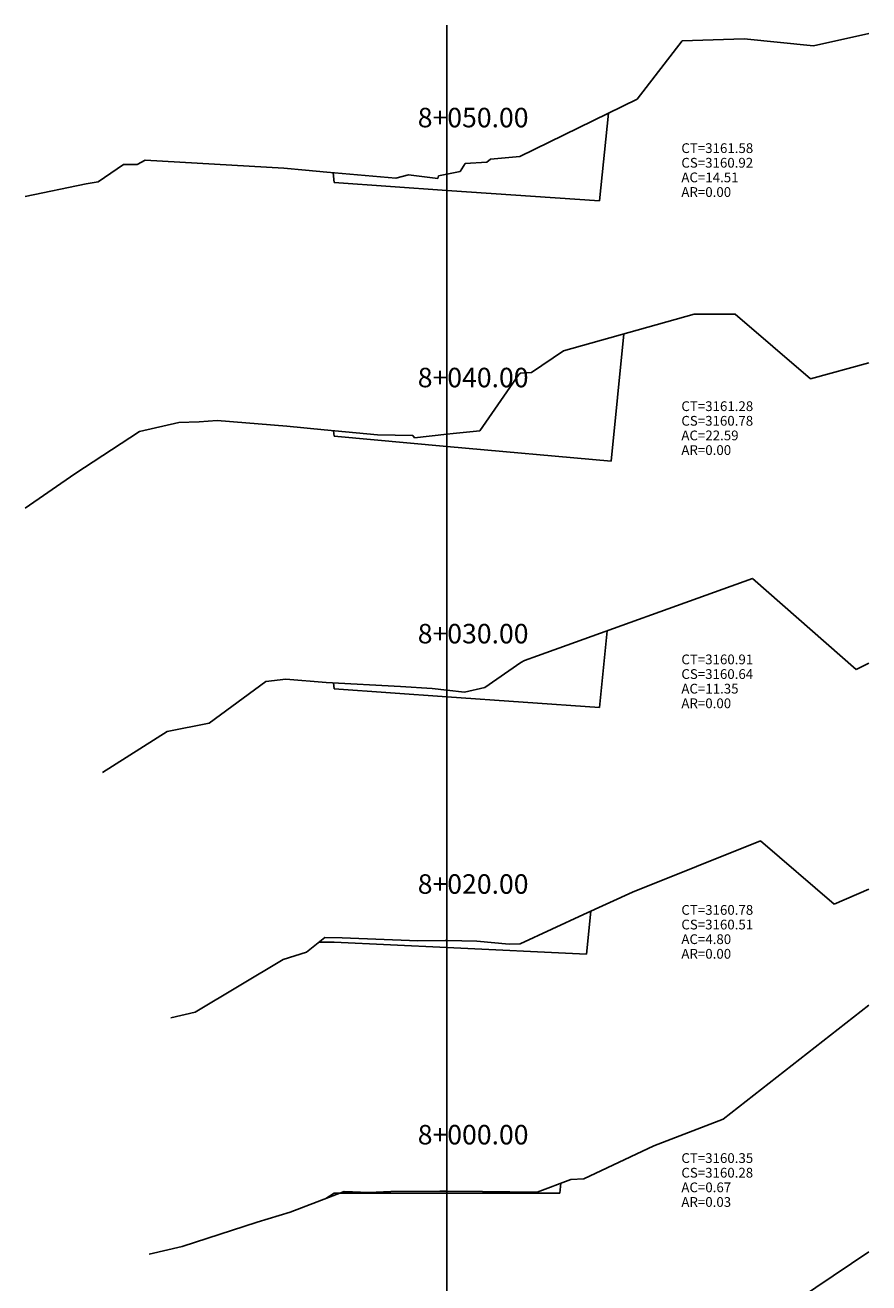
# Model space of a CAD drawing. Units: inches. Extents: x 2 to 236, y 2 to 107.
# Drawn here: x 79 to 113, y 54 to 105 of the extents above; entities that cross this region are included whole.
import ezdxf

# ---------------------------------------------------------------- set-up
doc = ezdxf.new("R2010")
doc.units = ezdxf.units.IN
doc.header["$MEASUREMENT"] = 0
for name, color, linetype in [('CAJA', 5, 'Continuous'), ('EJESEC', 251, 'Continuous'), ('ESTACA', 5, 'Continuous'), ('TERRENO', 24, 'Continuous'), ('TEXTO', 3, 'Continuous')]:
    doc.layers.add(name, color=color, linetype=linetype)
doc.styles.add('Arial_1', font='ARIAL.TTF')

msp = doc.modelspace()

# ---------------------------------------------------------------- linework, layer by layer
at = {"layer": 'CAJA'}
for p, q in [((102.384, 97.8665), (102.744, 101.4685)), ((91.495, 98.6265), (91.455, 99.0235)), ((96.125, 98.3035), (91.495, 98.6265)), ((96.125, 98.3035), (102.384, 97.8665)), ((102.855, 87.1955), (103.377, 92.4135)), ((91.495, 88.2175), (91.473, 88.4405)), ((96.125, 87.8005), (91.495, 88.2175)), ((96.125, 87.8005), (102.855, 87.1955)), ((102.386, 77.0955), (102.701, 80.2435)), ((91.495, 77.8565), (91.471, 78.0995)), ((96.125, 77.5335), (91.495, 77.8565)), ((96.125, 77.5335), (102.386, 77.0955)), ((101.848, 66.9855), (102.023, 68.7435)), ((91.495, 67.4705), (90.87, 67.4685)), ((96.125, 67.2535), (91.495, 67.4705)), ((96.125, 67.2535), (101.848, 66.9855)), ((100.755, 57.1795), (100.795, 57.5835)), ((91.495, 57.1795), (91.162, 56.9575)), ((96.125, 57.1795), (91.495, 57.1795)), ((96.125, 57.1795), (100.755, 57.1795))]:
    msp.add_line(p, q, dxfattribs=at)
at = {"layer": 'EJESEC'}
msp.add_line((96.125, 1.9225), (96.125, 105.0775), dxfattribs=at)
at = {"layer": 'TERRENO', "color": 24}
for p, q in [((111.161, 104.2265), (113.4275, 104.7311)), ((103.923, 102.0445), (105.769, 104.4325)), ((105.769, 104.4325), (108.316, 104.5215)), ((108.316, 104.5215), (111.161, 104.2265)), ((99.107, 99.6925), (103.923, 102.0445)), ((97.752, 99.4535), (97.914, 99.5775)), ((97.914, 99.5775), (99.107, 99.6925)), ((81.814, 98.6525), (82.85, 99.3605)), ((82.85, 99.3605), (83.422, 99.3605)), ((83.422, 99.3605), (83.743, 99.5345)), ((83.743, 99.5345), (89.426, 99.2135)), ((89.426, 99.2135), (90.32, 99.1355)), ((90.32, 99.1355), (91.201, 99.0455)), ((91.201, 99.0455), (94.029, 98.8015)), ((96.125, 98.9645), (96.662, 99.0725)), ((96.662, 99.0725), (96.876, 99.4095)), ((96.876, 99.4095), (97.752, 99.4535)), ((78.8225, 98.0506), (81.329, 98.5665)), ((81.329, 98.5665), (81.814, 98.6525)), ((94.029, 98.8015), (94.543, 98.9325)), ((94.543, 98.9325), (95.749, 98.7945)), ((95.749, 98.7945), (95.777, 98.8945)), ((95.777, 98.8945), (96.125, 98.9645)), ((100.902, 91.7185), (106.264, 93.2245)), ((106.264, 93.2245), (107.946, 93.2215)), ((107.946, 93.2215), (111.031, 90.5715)), ((99.589, 90.8355), (100.902, 91.7185)), ((99.073, 90.7565), (99.138, 90.8065)), ((99.138, 90.8065), (99.589, 90.8355)), ((111.031, 90.5715), (113.4275, 91.2336)), ((97.474, 88.4355), (99.073, 90.7565)), ((83.513, 88.4125), (85.131, 88.7815)), ((85.131, 88.7815), (85.954, 88.8145)), ((85.954, 88.8145), (86.705, 88.8665)), ((86.705, 88.8665), (89.553, 88.6335)), ((80.854, 86.6725), (83.513, 88.4125)), ((89.553, 88.6335), (91.084, 88.4775)), ((91.084, 88.4775), (93.274, 88.2705)), ((93.274, 88.2705), (94.723, 88.2465)), ((94.723, 88.2465), (94.798, 88.1485)), ((94.798, 88.1485), (96.125, 88.3035)), ((96.125, 88.3035), (96.377, 88.3325)), ((96.377, 88.3325), (97.474, 88.4355)), ((78.8225, 85.2654), (80.854, 86.6725)), ((99.837, 79.2125), (108.657, 82.3865)), ((108.657, 82.3865), (112.906, 78.6465)), ((97.68, 77.9095), (99.157, 78.9345)), ((99.157, 78.9345), (99.301, 79.0185)), ((99.301, 79.0185), (99.837, 79.2125)), ((112.906, 78.6465), (113.4275, 78.9064)), ((86.366, 76.4525), (88.693, 78.1575)), ((88.693, 78.1575), (89.518, 78.2635)), ((89.518, 78.2635), (91.169, 78.1145)), ((91.169, 78.1145), (94.217, 77.9625)), ((94.217, 77.9625), (95.514, 77.8695)), ((96.848, 77.7195), (97.68, 77.9095)), ((95.514, 77.8695), (96.125, 77.8005)), ((96.125, 77.8005), (96.848, 77.7195)), ((84.647, 76.1155), (86.366, 76.4525)), ((81.992, 74.4275), (84.647, 76.1155)), ((103.73, 69.5155), (108.986, 71.6305)), ((108.986, 71.6305), (112.002, 69.0345)), ((112.002, 69.0345), (113.4275, 69.6464)), ((101.729, 68.6105), (103.73, 69.5155)), ((99.13, 67.4025), (101.729, 68.6105)), ((90.356, 67.0555), (91.109, 67.6615)), ((91.109, 67.6615), (91.829, 67.6555)), ((91.829, 67.6555), (94.934, 67.5265)), ((89.399, 66.7635), (90.356, 67.0555)), ((94.934, 67.5265), (96.047, 67.5345)), ((96.047, 67.5345), (96.125, 67.5335)), ((96.125, 67.5335), (97.343, 67.5165)), ((97.343, 67.5165), (98.674, 67.3825)), ((98.674, 67.3825), (99.13, 67.4025)), ((85.802, 64.5955), (89.399, 66.7635)), ((84.804, 64.3615), (85.802, 64.5955)), ((107.449, 60.2135), (113.4275, 64.8858)), ((104.615, 59.1145), (107.449, 60.2135)), ((101.731, 57.7695), (104.615, 59.1145)), ((101.208, 57.7395), (101.731, 57.7695)), ((93.824, 57.2395), (95.827, 57.2555)), ((95.827, 57.2555), (96.125, 57.2535)), ((96.125, 57.2535), (97.575, 57.2435)), ((99.828, 57.2185), (101.208, 57.7395)), ((89.694, 56.4005), (91.907, 57.2405)), ((91.907, 57.2405), (92.923, 57.2075)), ((92.923, 57.2075), (93.824, 57.2395)), ((97.575, 57.2435), (99.828, 57.2185)), ((88.333, 55.9855), (89.694, 56.4005)), ((85.263, 54.9875), (88.333, 55.9855)), ((83.904, 54.6695), (85.263, 54.9875))]:
    msp.add_line(p, q, dxfattribs=at)
at = {"layer": 'TERRENO'}
msp.add_line((104.475, 48.7705), (113.4275, 54.7674), dxfattribs=at)

# ---------------------------------------------------------------- texts
at = {"layer": 'ESTACA', "color": 7, "style": 'Arial_1'}
for s, p in [('8+050.00', (94.925, 100.887)), ('8+040.00', (94.925, 90.226)), ('8+030.00', (94.925, 79.723)), ('8+020.00', (94.925, 69.456)), ('8+000.00', (94.925, 59.176))]:
    msp.add_text(s, height=0.8, dxfattribs=at).set_placement(p)
at = {"layer": 'TEXTO', "color": 7, "style": 'Arial_1'}
for s, p in [('CT=3161.58', (105.7375, 99.834)), ('CS=3160.92', (105.7375, 99.234)), ('AC=14.51', (105.7375, 98.634)), ('AR=0.00', (105.7375, 98.034)), ('CT=3161.28', (105.7375, 89.252)), ('CS=3160.78', (105.7375, 88.652)), ('AC=22.59', (105.7375, 88.052)), ('AR=0.00', (105.7375, 87.452)), ('CT=3160.91', (105.7375, 78.867)), ('CS=3160.64', (105.7375, 78.267)), ('AC=11.35', (105.7375, 77.667)), ('AR=0.00', (105.7375, 77.067)), ('CT=3160.78', (105.7375, 68.5935)), ('CS=3160.51', (105.7375, 67.9935)), ('AC=4.80', (105.7375, 67.3935)), ('AR=0.00', (105.7375, 66.7935)), ('CT=3160.35', (105.7375, 58.4165)), ('CS=3160.28', (105.7375, 57.8165)), ('AC=0.67', (105.7375, 57.2165)), ('AR=0.03', (105.7375, 56.6165))]:
    msp.add_text(s, height=0.4, dxfattribs=at).set_placement(p)

doc.saveas('drawing.dxf')
